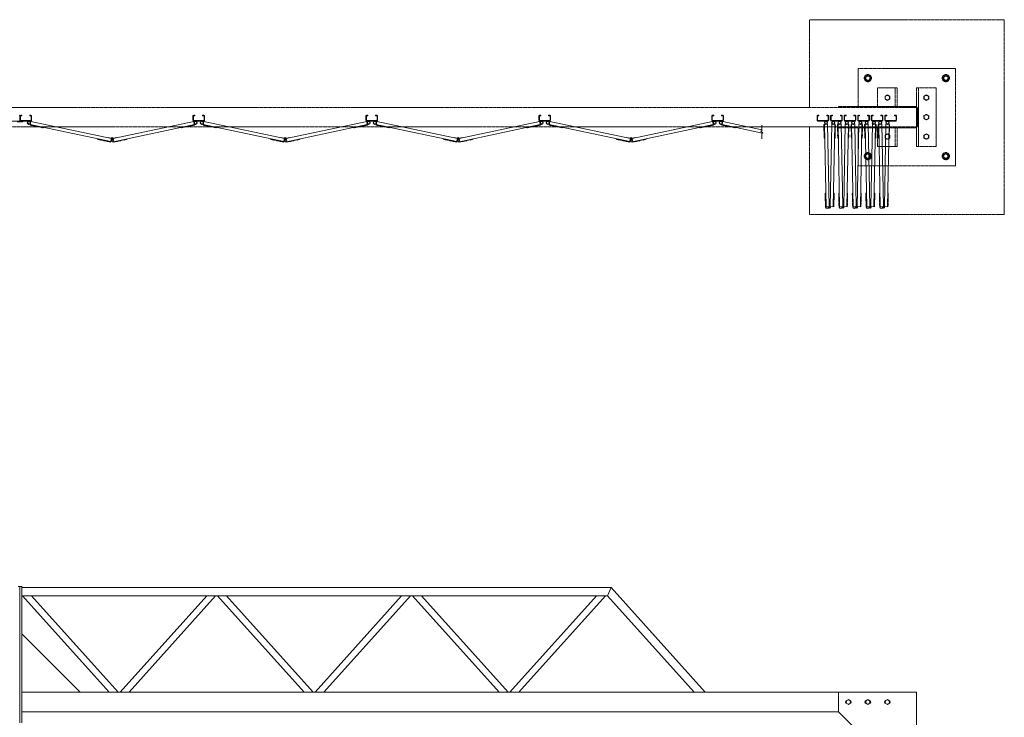
# Model space of a CAD drawing. Units: millimetres. Extents: x 4177 to 33146, y 470 to 10711.
# Drawn here: x 10199 to 15250, y 7131 to 10711 of the extents above; entities that cross this region are included whole.
import ezdxf

# ---------------------------------------------------------------- set-up
doc = ezdxf.new("R2010")
doc.units = ezdxf.units.MM
doc.linetypes.add('PHANTOM', pattern=[63.5, 31.75, -6.35, 6.35, -6.35, 6.35, -6.35])
for name, color, linetype, lineweight in [('2点鎖線', 6, 'PHANTOM', 9), ('実線', 3, 'Continuous', 18), ('細線', 4, 'Continuous', 9)]:
    doc.layers.add(name, color=color, linetype=linetype, lineweight=lineweight)

msp = doc.modelspace()

# ---------------------------------------------------------------- linework, layer by layer
at = {"layer": '2点鎖線', "ltscale": 0.05}
for p, q in [((14500, 10461.1), (14500, 10266.1)), ((15000, 10461.1), (14500, 10461.1)), ((15000, 9961.1), (15000, 10461.1)), ((14550, 10429.6), (14534, 10420.4)), ((14534, 10420.4), (14534, 10401.9)), ((14550, 10429.6), (14566, 10420.4)), ((14566, 10420.4), (14566, 10401.9)), ((14950, 10429.6), (14934, 10420.4)), ((14934, 10420.4), (14934, 10401.9)), ((14950, 10429.6), (14966, 10420.4)), ((14966, 10420.4), (14966, 10401.9)), ((14534, 10401.9), (14550, 10392.7)), ((14566, 10401.9), (14550, 10392.7)), ((14600, 10266.1), (14600, 10361.1)), ((14600, 10361.1), (14700, 10361.1)), ((14690, 10266.1), (14690, 10361.1)), ((14700, 10266.1), (14700, 10361.1)), ((14800, 10361.1), (14900, 10361.1)), ((14800, 10361.1), (14800, 10061.1)), ((14810, 10361.1), (14810, 10061.1)), ((14900, 10361.1), (14900, 10061.1)), ((14934, 10401.9), (14950, 10392.7)), ((14966, 10401.9), (14950, 10392.7)), ((14650, 10325), (14638, 10318.1)), ((14638, 10318.1), (14638, 10304.2)), ((14650, 10325), (14662, 10318.1)), ((14662, 10318.1), (14662, 10304.2)), ((14850, 10325), (14838, 10318.1)), ((14838, 10318.1), (14838, 10304.2)), ((14850, 10325), (14862, 10318.1)), ((14862, 10318.1), (14862, 10304.2)), ((14800, 10261.1), (5600, 10261.1)), ((14400, 10266.1), (14800, 10266.1)), ((14400, 10261.1), (14400, 10266.1)), ((14638, 10304.2), (14650, 10297.3)), ((14662, 10304.2), (14650, 10297.3)), ((14805, 10254.1), (14805, 10168.1)), ((14838, 10304.2), (14850, 10297.3)), ((14862, 10304.2), (14850, 10297.3)), ((14850, 10225), (14838, 10218.1)), ((14838, 10218.1), (14838, 10204.2)), ((14838, 10204.2), (14850, 10197.3)), ((14850, 10225), (14862, 10218.1)), ((14862, 10204.2), (14850, 10197.3)), ((14862, 10218.1), (14862, 10204.2)), ((5600, 10161.1), (14800, 10161.1)), ((14400, 10161.1), (14400, 10156.1)), ((14400, 10156.1), (14800, 10156.1)), ((14500, 10156.1), (14500, 9961.1)), ((14600, 10061.1), (14600, 10156.1)), ((14690, 10061.1), (14690, 10156.1)), ((14700, 10061.1), (14700, 10156.1)), ((14650, 10125), (14638, 10118.1)), ((14638, 10118.1), (14638, 10104.2)), ((14638, 10104.2), (14650, 10097.3)), ((14650, 10125), (14662, 10118.1)), ((14662, 10104.2), (14650, 10097.3)), ((14662, 10118.1), (14662, 10104.2)), ((14850, 10125), (14838, 10118.1)), ((14838, 10118.1), (14838, 10104.2)), ((14838, 10104.2), (14850, 10097.3)), ((14850, 10125), (14862, 10118.1)), ((14862, 10104.2), (14850, 10097.3)), ((14862, 10118.1), (14862, 10104.2)), ((14700, 10061.1), (14600, 10061.1)), ((14900, 10061.1), (14800, 10061.1)), ((14550, 10029.6), (14534, 10020.4)), ((14534, 10020.4), (14534, 10001.9)), ((14534, 10001.9), (14550, 9992.7)), ((14550, 10029.6), (14566, 10020.4)), ((14566, 10001.9), (14550, 9992.7)), ((14566, 10020.4), (14566, 10001.9)), ((14950, 10029.6), (14934, 10020.4)), ((14934, 10020.4), (14934, 10001.9)), ((14934, 10001.9), (14950, 9992.7)), ((14950, 10029.6), (14966, 10020.4)), ((14966, 10001.9), (14950, 9992.7)), ((14966, 10020.4), (14966, 10001.9)), ((14500, 9961.1), (15000, 9961.1))]:
    msp.add_line(p, q, dxfattribs=at)
msp.add_lwpolyline([(14250, 10161.1), (14250, 9711.1), (15250, 9711.1), (15250, 10711.1), (14250, 10711.1), (14250, 10261.1)], dxfattribs=at)
for centre, radius in [((14550, 10411.1), 18.5), ((14550, 10411.1), 16), ((14550, 10411.1), 11), ((14950, 10411.1), 18.5), ((14950, 10411.1), 16), ((14950, 10411.1), 11), ((14650, 10311.1), 12), ((14850, 10311.1), 12), ((14850, 10211.1), 12), ((14650, 10111.1), 12), ((14850, 10111.1), 12), ((14550, 10011.1), 18.5), ((14550, 10011.1), 16), ((14550, 10011.1), 11), ((14950, 10011.1), 18.5), ((14950, 10011.1), 16), ((14950, 10011.1), 11)]:
    msp.add_circle(centre, radius, dxfattribs=at)
for centre, start, end in [((14793, 10254.1), 0, 54.3147), ((14793, 10168.1), 305.6853, 0)]:
    msp.add_arc(centre, 12, start, end, dxfattribs=at)
at = {"layer": '実線', "ltscale": 0.05}
for p, q in [((10191, 7803), (10200, 7803)), ((10200, 7103), (10200, 7803)), ((10209, 7803), (10200, 7803)), ((10209, 7103), (10209, 7803)), ((13233.1, 7798), (10209, 7798)), ((13214, 7755.3), (13233.1, 7798)), ((13715.7, 7260), (13233.1, 7798)), ((13214, 7755.3), (10209, 7755.3)), ((10658.3, 7260), (10214, 7755.3)), ((10704, 7260), (10259.7, 7755.3)), ((10714, 7260), (11158.3, 7755.3)), ((10759.7, 7260), (11204, 7755.3)), ((11658.3, 7260), (11214, 7755.3)), ((11704, 7260), (11259.7, 7755.3)), ((11714, 7260), (12158.3, 7755.3)), ((11759.7, 7260), (12204, 7755.3)), ((12658.3, 7260), (12214, 7755.3)), ((12704, 7260), (12259.7, 7755.3)), ((12714, 7260), (13158.3, 7755.3)), ((12759.7, 7260), (13204, 7755.3)), ((13658.3, 7260), (13214, 7755.3)), ((10509, 7260), (10209, 7560)), ((14800, 7260), (10209, 7260)), ((14400, 7260), (14400, 7160)), ((14800, 7260), (14800, 2810)), ((14439.5, 7216.1), (14450, 7222.1)), ((14439.5, 7216.1), (14439.5, 7203.9)), ((14450, 7197.9), (14439.5, 7203.9)), ((14460.5, 7216.1), (14450, 7222.1)), ((14450, 7197.9), (14460.5, 7203.9)), ((14460.5, 7216.1), (14460.5, 7203.9)), ((14539.5, 7216.1), (14550, 7222.1)), ((14539.5, 7216.1), (14539.5, 7203.9)), ((14550, 7197.9), (14539.5, 7203.9)), ((14560.5, 7216.1), (14550, 7222.1)), ((14550, 7197.9), (14560.5, 7203.9)), ((14560.5, 7216.1), (14560.5, 7203.9)), ((14639.5, 7216.1), (14650, 7222.1)), ((14639.5, 7216.1), (14639.5, 7203.9)), ((14650, 7197.9), (14639.5, 7203.9)), ((14660.5, 7216.1), (14650, 7222.1)), ((14650, 7197.9), (14660.5, 7203.9)), ((14660.5, 7216.1), (14660.5, 7203.9)), ((14400, 7160), (10209, 7160)), ((14400, 7160), (14700, 6860))]:
    msp.add_line(p, q, dxfattribs=at)
for centre in [(14450, 7210), (14550, 7210), (14650, 7210)]:
    msp.add_circle(centre, 10.5, dxfattribs=at)
for centre, start, end in [((14442.5, 7210), 94.1581, 265.8419), ((14457.5, 7210), 274.1581, 85.8419), ((14542.5, 7210), 94.1581, 265.8419), ((14557.5, 7210), 274.1581, 85.8419), ((14642.5, 7210), 94.1581, 265.8419), ((14657.5, 7210), 274.1581, 85.8419)]:
    msp.add_arc(centre, 7.5, start, end, dxfattribs=at)
at = {"layer": '細線', "ltscale": 0.05}
for p, q in [((10200, 10217.1), (10200, 10195.1)), ((10202.5, 10217.1), (10202.5, 10195.1)), ((10204, 10221.1), (10210, 10221.1)), ((10204, 10218.6), (10210, 10218.6)), ((10210, 10221.1), (10210, 10218.6)), ((10250, 10221.1), (10250, 10218.6)), ((10256, 10221.1), (10250, 10221.1)), ((10256, 10218.6), (10250, 10218.6)), ((10257.5, 10195.1), (10257.5, 10217.1)), ((10260, 10217.1), (10260, 10195.1)), ((11087.4, 10217.1), (11087.4, 10195.1)), ((11089.9, 10217.1), (11089.9, 10195.1)), ((11091.4, 10221.1), (11097.4, 10221.1)), ((11091.4, 10218.6), (11097.4, 10218.6)), ((11097.4, 10221.1), (11097.4, 10218.6)), ((11137.4, 10221.1), (11137.4, 10218.6)), ((11143.4, 10221.1), (11137.4, 10221.1)), ((11143.4, 10218.6), (11137.4, 10218.6)), ((11144.9, 10195.1), (11144.9, 10217.1)), ((11147.4, 10217.1), (11147.4, 10195.1)), ((11974.8, 10217.1), (11974.8, 10195.1)), ((11977.3, 10217.1), (11977.3, 10195.1)), ((11978.8, 10221.1), (11984.8, 10221.1)), ((11978.8, 10218.6), (11984.8, 10218.6)), ((11984.8, 10221.1), (11984.8, 10218.6)), ((12024.8, 10221.1), (12024.8, 10218.6)), ((12030.8, 10221.1), (12024.8, 10221.1)), ((12030.8, 10218.6), (12024.8, 10218.6)), ((12032.3, 10195.1), (12032.3, 10217.1)), ((12034.8, 10217.1), (12034.8, 10195.1)), ((12862.2, 10217.1), (12862.2, 10195.1)), ((12864.7, 10217.1), (12864.7, 10195.1)), ((12866.2, 10221.1), (12872.2, 10221.1)), ((12866.2, 10218.6), (12872.2, 10218.6)), ((12872.2, 10221.1), (12872.2, 10218.6)), ((12912.2, 10221.1), (12912.2, 10218.6)), ((12918.2, 10221.1), (12912.2, 10221.1)), ((12918.2, 10218.6), (12912.2, 10218.6)), ((12919.7, 10195.1), (12919.7, 10217.1)), ((12922.2, 10217.1), (12922.2, 10195.1)), ((13749.6, 10217.1), (13749.6, 10195.1)), ((13752.1, 10217.1), (13752.1, 10195.1)), ((13753.6, 10221.1), (13759.6, 10221.1)), ((13753.6, 10218.6), (13759.6, 10218.6)), ((13759.6, 10221.1), (13759.6, 10218.6)), ((13799.6, 10221.1), (13799.6, 10218.6)), ((13805.6, 10221.1), (13799.6, 10221.1)), ((13805.6, 10218.6), (13799.6, 10218.6)), ((13807.1, 10195.1), (13807.1, 10217.1)), ((13809.6, 10217.1), (13809.6, 10195.1)), ((14289.2, 10217.1), (14289.2, 10195.1)), ((14291.7, 10217.1), (14291.7, 10195.1)), ((14293.2, 10221.1), (14299.2, 10221.1)), ((14293.2, 10218.6), (14299.2, 10218.6)), ((14299.2, 10221.1), (14299.2, 10218.6)), ((14339.2, 10221.1), (14339.2, 10218.6)), ((14345.2, 10221.1), (14339.2, 10221.1)), ((14345.2, 10218.6), (14339.2, 10218.6)), ((14346.7, 10195.1), (14346.7, 10217.1)), ((14349.2, 10217.1), (14349.2, 10195.1)), ((14358.8, 10217.1), (14358.8, 10195.1)), ((14361.3, 10217.1), (14361.3, 10195.1)), ((14362.8, 10221.1), (14368.8, 10221.1)), ((14362.8, 10218.6), (14368.8, 10218.6)), ((14368.8, 10221.1), (14368.8, 10218.6)), ((14408.8, 10221.1), (14408.8, 10218.6)), ((14414.8, 10221.1), (14408.8, 10221.1)), ((14414.8, 10218.6), (14408.8, 10218.6)), ((14416.3, 10195.1), (14416.3, 10217.1)), ((14418.8, 10217.1), (14418.8, 10195.1)), ((14428.3, 10217.1), (14428.3, 10195.1)), ((14430.8, 10217.1), (14430.8, 10195.1)), ((14432.3, 10221.1), (14438.3, 10221.1)), ((14432.3, 10218.6), (14438.3, 10218.6)), ((14438.3, 10221.1), (14438.3, 10218.6)), ((14478.3, 10221.1), (14478.3, 10218.6)), ((14484.3, 10221.1), (14478.3, 10221.1)), ((14484.3, 10218.6), (14478.3, 10218.6)), ((14485.8, 10195.1), (14485.8, 10217.1)), ((14488.3, 10217.1), (14488.3, 10195.1)), ((14497.9, 10217.1), (14497.9, 10195.1)), ((14500.4, 10217.1), (14500.4, 10195.1)), ((14501.9, 10221.1), (14507.9, 10221.1)), ((14501.9, 10218.6), (14507.9, 10218.6)), ((14507.9, 10221.1), (14507.9, 10218.6)), ((14547.9, 10221.1), (14547.9, 10218.6)), ((14553.9, 10221.1), (14547.9, 10221.1)), ((14553.9, 10218.6), (14547.9, 10218.6)), ((14555.4, 10195.1), (14555.4, 10217.1)), ((14557.9, 10217.1), (14557.9, 10195.1)), ((14567.4, 10217.1), (14567.4, 10195.1)), ((14569.9, 10217.1), (14569.9, 10195.1)), ((14571.4, 10221.1), (14577.4, 10221.1)), ((14571.4, 10218.6), (14577.4, 10218.6)), ((14577.4, 10221.1), (14577.4, 10218.6)), ((14617.4, 10221.1), (14617.4, 10218.6)), ((14623.4, 10221.1), (14617.4, 10221.1)), ((14623.4, 10218.6), (14617.4, 10218.6)), ((14624.9, 10195.1), (14624.9, 10217.1)), ((14627.4, 10217.1), (14627.4, 10195.1)), ((14637, 10217.1), (14637, 10195.1)), ((14639.5, 10217.1), (14639.5, 10195.1)), ((14641, 10221.1), (14647, 10221.1)), ((14641, 10218.6), (14647, 10218.6)), ((14647, 10221.1), (14647, 10218.6)), ((14687, 10221.1), (14687, 10218.6)), ((14693, 10221.1), (14687, 10221.1)), ((14693, 10218.6), (14687, 10218.6)), ((14694.5, 10195.1), (14694.5, 10217.1)), ((14697, 10195.1), (14697, 10217.1)), ((10144, 10191.1), (10256, 10191.1)), ((10185, 10187.1), (10215, 10187.1)), ((10256, 10193.6), (10204, 10193.6)), ((10215, 10187.1), (10215, 10191.1)), ((10256, 10188.7), (10252.1, 10170.6)), ((10320.6, 10156.1), (10252.1, 10170.6)), ((10665.9, 10085.3), (10252.7, 10173.1)), ((10669.3, 10101), (10256, 10188.7)), ((10258.5, 10169.3), (10258.4, 10168.8)), ((10270.1, 10166.3), (10258.4, 10168.8)), ((10270.2, 10166.8), (10270.1, 10166.3)), ((10275.6, 10165.6), (10275.5, 10165.1)), ((10287.2, 10162.6), (10275.5, 10165.1)), ((10287.4, 10163.1), (10287.2, 10162.6)), ((10305, 10159.4), (10304.9, 10158.9)), ((10316.6, 10156.4), (10304.9, 10158.9)), ((10316.7, 10156.9), (10316.6, 10156.4)), ((10321.1, 10158.5), (10320.6, 10156.1)), ((10678.1, 10101), (11091.4, 10188.7)), ((10679.5, 10084.9), (11094.7, 10173.1)), ((11026.3, 10158.5), (11026.8, 10156.1)), ((11026.8, 10156.1), (11095.3, 10170.6)), ((11030.7, 10156.9), (11030.8, 10156.4)), ((11030.8, 10156.4), (11042.5, 10158.9)), ((11042.4, 10159.4), (11042.5, 10158.9)), ((11060, 10163.1), (11060.2, 10162.6)), ((11060.2, 10162.6), (11071.9, 10165.1)), ((11071.8, 10165.6), (11071.9, 10165.1)), ((11077.2, 10166.8), (11077.3, 10166.3)), ((11077.3, 10166.3), (11089, 10168.8)), ((11088.9, 10169.3), (11089, 10168.8)), ((11143.4, 10193.6), (11091.4, 10193.6)), ((11143.4, 10191.1), (11091.4, 10191.1)), ((11091.4, 10188.7), (11095.3, 10170.6)), ((11143.4, 10188.7), (11139.5, 10170.6)), ((11208, 10156.1), (11139.5, 10170.6)), ((11553.3, 10085.3), (11140.1, 10173.1)), ((11556.7, 10101), (11143.4, 10188.7)), ((11145.9, 10169.3), (11145.8, 10168.8)), ((11157.5, 10166.3), (11145.8, 10168.8)), ((11157.6, 10166.8), (11157.5, 10166.3)), ((11163, 10165.6), (11162.9, 10165.1)), ((11174.6, 10162.6), (11162.9, 10165.1)), ((11174.8, 10163.1), (11174.6, 10162.6)), ((11192.4, 10159.4), (11192.3, 10158.9)), ((11204, 10156.4), (11192.3, 10158.9)), ((11204.1, 10156.9), (11204, 10156.4)), ((11208.5, 10158.5), (11208, 10156.1)), ((11565.5, 10101), (11978.8, 10188.7)), ((11566.9, 10084.9), (11982.1, 10173.1)), ((11913.7, 10158.5), (11914.2, 10156.1)), ((11914.2, 10156.1), (11982.7, 10170.6)), ((11918.1, 10156.9), (11918.2, 10156.4)), ((11918.2, 10156.4), (11929.9, 10158.9)), ((11929.8, 10159.4), (11929.9, 10158.9)), ((11947.4, 10163.1), (11947.6, 10162.6)), ((11947.6, 10162.6), (11959.3, 10165.1)), ((11959.2, 10165.6), (11959.3, 10165.1)), ((11964.6, 10166.8), (11964.7, 10166.3)), ((11964.7, 10166.3), (11976.4, 10168.8)), ((11976.3, 10169.3), (11976.4, 10168.8)), ((12030.8, 10193.6), (11978.8, 10193.6)), ((12030.8, 10191.1), (11978.8, 10191.1)), ((11978.8, 10188.7), (11982.7, 10170.6)), ((12030.8, 10188.7), (12026.9, 10170.6)), ((12095.4, 10156.1), (12026.9, 10170.6)), ((12440.7, 10085.3), (12027.5, 10173.1)), ((12444.1, 10101), (12030.8, 10188.7)), ((12033.3, 10169.3), (12033.2, 10168.8)), ((12044.9, 10166.3), (12033.2, 10168.8)), ((12045, 10166.8), (12044.9, 10166.3)), ((12050.4, 10165.6), (12050.3, 10165.1)), ((12062, 10162.6), (12050.3, 10165.1)), ((12062.2, 10163.1), (12062, 10162.6)), ((12079.8, 10159.4), (12079.7, 10158.9)), ((12091.4, 10156.4), (12079.7, 10158.9)), ((12091.5, 10156.9), (12091.4, 10156.4)), ((12095.9, 10158.5), (12095.4, 10156.1)), ((12452.9, 10101), (12866.2, 10188.7)), ((12454.3, 10084.9), (12869.5, 10173.1)), ((12801.1, 10158.5), (12801.6, 10156.1)), ((12801.6, 10156.1), (12870.1, 10170.6)), ((12805.5, 10156.9), (12805.6, 10156.4)), ((12805.6, 10156.4), (12817.3, 10158.9)), ((12817.2, 10159.4), (12817.3, 10158.9)), ((12834.8, 10163.1), (12835, 10162.6)), ((12835, 10162.6), (12846.7, 10165.1)), ((12846.6, 10165.6), (12846.7, 10165.1)), ((12852, 10166.8), (12852.1, 10166.3)), ((12852.1, 10166.3), (12863.8, 10168.8)), ((12863.7, 10169.3), (12863.8, 10168.8)), ((12918.2, 10193.6), (12866.2, 10193.6)), ((12918.2, 10191.1), (12866.2, 10191.1)), ((12866.2, 10188.7), (12870.1, 10170.6)), ((12918.2, 10188.7), (12914.3, 10170.6)), ((12982.8, 10156.1), (12914.3, 10170.6)), ((13328.1, 10085.3), (12914.9, 10173.1)), ((13331.5, 10101), (12918.2, 10188.7)), ((12920.7, 10169.3), (12920.6, 10168.8)), ((12932.3, 10166.3), (12920.6, 10168.8)), ((12932.4, 10166.8), (12932.3, 10166.3)), ((12937.8, 10165.6), (12937.7, 10165.1)), ((12949.4, 10162.6), (12937.7, 10165.1)), ((12949.6, 10163.1), (12949.4, 10162.6)), ((12967.2, 10159.4), (12967.1, 10158.9)), ((12978.8, 10156.4), (12967.1, 10158.9)), ((12978.9, 10156.9), (12978.8, 10156.4)), ((12983.3, 10158.5), (12982.8, 10156.1)), ((13340.3, 10101), (13753.6, 10188.7)), ((13341.7, 10084.9), (13756.9, 10173.1)), ((13688.5, 10158.5), (13689, 10156.1)), ((13689, 10156.1), (13757.5, 10170.6)), ((13692.9, 10156.9), (13693, 10156.4)), ((13693, 10156.4), (13704.7, 10158.9)), ((13704.6, 10159.4), (13704.7, 10158.9)), ((13722.2, 10163.1), (13722.4, 10162.6)), ((13722.4, 10162.6), (13734.1, 10165.1)), ((13734, 10165.6), (13734.1, 10165.1)), ((13739.4, 10166.8), (13739.5, 10166.3)), ((13739.5, 10166.3), (13751.2, 10168.8)), ((13751.1, 10169.3), (13751.2, 10168.8)), ((13805.6, 10193.6), (13753.6, 10193.6)), ((13805.6, 10191.1), (13753.6, 10191.1)), ((13753.6, 10188.7), (13757.5, 10170.6)), ((13805.6, 10188.7), (13801.7, 10170.6)), ((13870.2, 10156.1), (13801.7, 10170.6)), ((14008.9, 10129.2), (13802.3, 10173.1)), ((14006.4, 10146.1), (13805.6, 10188.7)), ((13808.1, 10169.3), (13808, 10168.8)), ((13819.7, 10166.3), (13808, 10168.8)), ((13819.8, 10166.8), (13819.7, 10166.3)), ((13825.2, 10165.6), (13825.1, 10165.1)), ((13836.8, 10162.6), (13825.1, 10165.1)), ((13837, 10163.1), (13836.8, 10162.6)), ((13854.6, 10159.4), (13854.5, 10158.9)), ((13866.2, 10156.4), (13854.5, 10158.9)), ((13866.3, 10156.9), (13866.2, 10156.4)), ((13870.7, 10158.5), (13870.2, 10156.1)), ((14006.4, 10169.8), (14006.4, 10142.3)), ((14345.2, 10193.6), (14293.2, 10193.6)), ((14345.2, 10191.1), (14293.2, 10191.1)), ((14324.7, 10155.4), (14324.5, 10167.4)), ((14325, 10167.4), (14324.5, 10167.4)), ((14325.2, 10155.4), (14324.7, 10155.4)), ((14343.4, 10174.3), (14324.9, 10173.9)), ((14326.2, 10104), (14324.9, 10173.9)), ((14335.5, 9749.6), (14327.4, 10174)), ((14351.4, 9751.9), (14343.4, 10174.3)), ((14356.6, 9751.9), (14364.6, 10174.3)), ((14414.8, 10193.6), (14362.8, 10193.6)), ((14414.8, 10191.1), (14362.8, 10191.1)), ((14364.6, 10174.3), (14383.1, 10173.9)), ((14372.6, 9751.6), (14380.6, 10174)), ((14381.8, 10104), (14383.1, 10173.9)), ((14382.8, 10155.4), (14383.3, 10155.4)), ((14383, 10167.4), (14383.5, 10167.4)), ((14383.3, 10155.4), (14383.5, 10167.4)), ((14394.3, 10155.4), (14394.1, 10167.4)), ((14394.6, 10167.4), (14394.1, 10167.4)), ((14394.8, 10155.4), (14394.3, 10155.4)), ((14412.9, 10174.3), (14394.4, 10173.9)), ((14395.8, 10104), (14394.4, 10173.9)), ((14405, 9749.6), (14396.9, 10174)), ((14421, 9751.9), (14412.9, 10174.3)), ((14426.1, 9751.9), (14434.2, 10174.3)), ((14484.3, 10193.6), (14432.3, 10193.6)), ((14484.3, 10191.1), (14432.3, 10191.1)), ((14434.2, 10174.3), (14452.7, 10173.9)), ((14442.1, 9751.6), (14450.2, 10174)), ((14451.3, 10104), (14452.7, 10173.9)), ((14452.3, 10155.4), (14452.8, 10155.4)), ((14452.5, 10167.4), (14453, 10167.4)), ((14452.8, 10155.4), (14453, 10167.4)), ((14463.8, 10155.4), (14463.6, 10167.4)), ((14464.1, 10167.4), (14463.6, 10167.4)), ((14464.3, 10155.4), (14463.8, 10155.4)), ((14482.5, 10174.3), (14464, 10173.9)), ((14465.3, 10104), (14464, 10173.9)), ((14474.6, 9749.6), (14466.5, 10174)), ((14490.5, 9751.9), (14482.5, 10174.3)), ((14495.7, 9751.9), (14503.7, 10174.3)), ((14553.9, 10193.6), (14501.9, 10193.6)), ((14553.9, 10191.1), (14501.9, 10191.1)), ((14503.7, 10174.3), (14522.2, 10173.9)), ((14511.7, 9751.6), (14519.7, 10174)), ((14520.9, 10104), (14522.2, 10173.9)), ((14521.9, 10155.4), (14522.4, 10155.4)), ((14522.1, 10167.4), (14522.6, 10167.4)), ((14522.4, 10155.4), (14522.6, 10167.4)), ((14533.4, 10155.4), (14533.2, 10167.4)), ((14533.7, 10167.4), (14533.2, 10167.4)), ((14533.9, 10155.4), (14533.4, 10155.4)), ((14552, 10174.3), (14533.5, 10173.9)), ((14534.9, 10104), (14533.5, 10173.9)), ((14544.1, 9749.6), (14536, 10174)), ((14560.1, 9751.9), (14552, 10174.3)), ((14565.2, 9751.9), (14573.3, 10174.3)), ((14623.4, 10193.6), (14571.4, 10193.6)), ((14623.4, 10191.1), (14571.4, 10191.1)), ((14573.3, 10174.3), (14591.8, 10173.9)), ((14581.2, 9751.6), (14589.3, 10174)), ((14590.4, 10104), (14591.8, 10173.9)), ((14591.4, 10155.4), (14591.9, 10155.4)), ((14591.7, 10167.4), (14592.2, 10167.4)), ((14591.9, 10155.4), (14592.2, 10167.4)), ((14603, 10155.4), (14602.7, 10167.4)), ((14603.2, 10167.4), (14602.7, 10167.4)), ((14603.5, 10155.4), (14603, 10155.4)), ((14621.6, 10174.3), (14603.1, 10173.9)), ((14604.4, 10104), (14603.1, 10173.9)), ((14613.7, 9749.6), (14605.6, 10174)), ((14629.6, 9751.9), (14621.6, 10174.3)), ((14634.8, 9751.9), (14642.8, 10174.3)), ((14693, 10193.6), (14641, 10193.6)), ((14693, 10191.1), (14641, 10191.1)), ((14642.8, 10174.3), (14661.3, 10173.9)), ((14650.8, 9751.6), (14658.8, 10174)), ((14660, 10104), (14661.3, 10173.9)), ((14661, 10155.4), (14661.5, 10155.4)), ((14661.2, 10167.4), (14661.7, 10167.4)), ((14661.5, 10155.4), (14661.7, 10167.4)), ((10649.7, 10105.1), (10650, 10106.6)), ((10650, 10106.6), (10669.8, 10102.4)), ((10697.4, 10106.6), (10677.6, 10102.4)), ((10697.7, 10105.1), (10697.4, 10106.6)), ((11537.1, 10105.1), (11537.4, 10106.6)), ((11537.4, 10106.6), (11557.2, 10102.4)), ((11584.8, 10106.6), (11565, 10102.4)), ((11585.1, 10105.1), (11584.8, 10106.6)), ((12424.5, 10105.1), (12424.8, 10106.6)), ((12424.8, 10106.6), (12444.6, 10102.4)), ((12472.2, 10106.6), (12452.4, 10102.4)), ((12472.5, 10105.1), (12472.2, 10106.6)), ((13311.9, 10105.1), (13312.2, 10106.6)), ((13312.2, 10106.6), (13332, 10102.4)), ((13359.6, 10106.6), (13339.8, 10102.4)), ((13359.9, 10105.1), (13359.6, 10106.6)), ((14001.4, 10138.6), (14006.4, 10142.3)), ((14011.4, 10131.1), (14001.4, 10138.6)), ((14011.4, 10131.1), (14006.4, 10127.3)), ((14006.4, 10127.3), (14006.4, 10099.8)), ((14325.1, 10137.9), (14324.8, 10149.9)), ((14325.3, 10149.9), (14324.8, 10149.9)), ((14325.6, 10138), (14325.1, 10137.9)), ((14325.9, 10120), (14325.4, 10119.9)), ((14325.6, 10107.9), (14325.4, 10119.9)), ((14326.1, 10108), (14325.6, 10107.9)), ((14328.7, 10104), (14326.2, 10104)), ((14379.3, 10104), (14381.8, 10104)), ((14381.8, 10108), (14382.3, 10107.9)), ((14382.1, 10120), (14382.6, 10119.9)), ((14382.3, 10107.9), (14382.6, 10119.9)), ((14382.4, 10138), (14382.9, 10137.9)), ((14382.6, 10149.9), (14383.1, 10149.9)), ((14382.9, 10137.9), (14383.1, 10149.9)), ((14394.6, 10137.9), (14394.4, 10149.9)), ((14394.9, 10149.9), (14394.4, 10149.9)), ((14395.1, 10138), (14394.6, 10137.9)), ((14395.5, 10120), (14395, 10119.9)), ((14395.2, 10107.9), (14395, 10119.9)), ((14395.7, 10108), (14395.2, 10107.9)), ((14398.3, 10104), (14395.8, 10104)), ((14448.8, 10104), (14451.3, 10104)), ((14451.4, 10108), (14451.9, 10107.9)), ((14451.6, 10120), (14452.1, 10119.9)), ((14451.9, 10107.9), (14452.1, 10119.9)), ((14452, 10138), (14452.5, 10137.9)), ((14452.2, 10149.9), (14452.7, 10149.9)), ((14452.5, 10137.9), (14452.7, 10149.9)), ((14464.2, 10137.9), (14463.9, 10149.9)), ((14464.4, 10149.9), (14463.9, 10149.9)), ((14464.7, 10138), (14464.2, 10137.9)), ((14465, 10120), (14464.5, 10119.9)), ((14464.7, 10107.9), (14464.5, 10119.9)), ((14465.2, 10108), (14464.7, 10107.9)), ((14467.8, 10104), (14465.3, 10104)), ((14518.4, 10104), (14520.9, 10104)), ((14521, 10108), (14521.5, 10107.9)), ((14521.2, 10120), (14521.7, 10119.9)), ((14521.5, 10138), (14522, 10137.9)), ((14521.5, 10107.9), (14521.7, 10119.9)), ((14521.8, 10149.9), (14522.3, 10149.9)), ((14522, 10137.9), (14522.3, 10149.9)), ((14533.7, 10137.9), (14533.5, 10149.9)), ((14534, 10149.9), (14533.5, 10149.9)), ((14534.2, 10138), (14533.7, 10137.9)), ((14534.6, 10120), (14534.1, 10119.9)), ((14534.3, 10107.9), (14534.1, 10119.9)), ((14534.8, 10108), (14534.3, 10107.9)), ((14537.4, 10104), (14534.9, 10104)), ((14587.9, 10104), (14590.4, 10104)), ((14590.5, 10108), (14591, 10107.9)), ((14590.8, 10120), (14591.3, 10119.9)), ((14591, 10107.9), (14591.3, 10119.9)), ((14591.1, 10138), (14591.6, 10137.9)), ((14591.3, 10149.9), (14591.8, 10149.9)), ((14591.6, 10137.9), (14591.8, 10149.9)), ((14603.3, 10137.9), (14603.1, 10149.9)), ((14603.6, 10149.9), (14603.1, 10149.9)), ((14603.8, 10138), (14603.3, 10137.9)), ((14604.1, 10120), (14603.6, 10119.9)), ((14603.9, 10107.9), (14603.6, 10119.9)), ((14604.4, 10108), (14603.9, 10107.9)), ((14606.9, 10104), (14604.4, 10104)), ((14657.5, 10104), (14660, 10104)), ((14660.1, 10108), (14660.6, 10107.9)), ((14660.3, 10120), (14660.8, 10119.9)), ((14660.6, 10107.9), (14660.8, 10119.9)), ((14660.7, 10138), (14661.2, 10137.9)), ((14660.9, 10149.9), (14661.4, 10149.9)), ((14661.2, 10137.9), (14661.4, 10149.9)), ((10597.5, 10099.9), (10597, 10097.4)), ((10665.4, 10082.9), (10597, 10097.4)), ((10600.9, 10096.6), (10600.8, 10096.1)), ((10612.5, 10093.6), (10600.8, 10096.1)), ((10612.6, 10094.1), (10612.5, 10093.6)), ((10630.2, 10090.4), (10630.1, 10089.9)), ((10641.8, 10087.4), (10630.1, 10089.9)), ((10641.9, 10087.9), (10641.8, 10087.4)), ((10647.3, 10086.7), (10647.2, 10086.2)), ((10659, 10083.7), (10647.2, 10086.2)), ((10659.1, 10084.2), (10659, 10083.7)), ((10665.4, 10082.9), (10669.3, 10101)), ((10669.3, 10101), (10672.1, 10099.5)), ((10669.8, 10102.4), (10670.2, 10102.2)), ((10678.1, 10101), (10675.3, 10099.5)), ((10677.2, 10095.7), (10676.7, 10098.1)), ((10677.6, 10102.4), (10677.2, 10102.2)), ((10681.5, 10085.3), (10678.1, 10101)), ((10680, 10082.5), (10750.4, 10097.4)), ((10688.3, 10084.2), (10688.4, 10083.7)), ((10688.4, 10083.7), (10700.2, 10086.2)), ((10700.1, 10086.7), (10700.2, 10086.2)), ((10705.5, 10087.9), (10705.6, 10087.4)), ((10705.6, 10087.4), (10717.3, 10089.9)), ((10717.2, 10090.4), (10717.3, 10089.9)), ((10734.8, 10094.1), (10734.9, 10093.6)), ((10734.9, 10093.6), (10746.6, 10096.1)), ((10746.5, 10096.6), (10746.6, 10096.1)), ((10749.9, 10099.9), (10750.4, 10097.4)), ((11484.9, 10099.9), (11484.4, 10097.4)), ((11552.8, 10082.9), (11484.4, 10097.4)), ((11488.3, 10096.6), (11488.2, 10096.1)), ((11499.9, 10093.6), (11488.2, 10096.1)), ((11500, 10094.1), (11499.9, 10093.6)), ((11517.6, 10090.4), (11517.5, 10089.9)), ((11529.2, 10087.4), (11517.5, 10089.9)), ((11529.3, 10087.9), (11529.2, 10087.4)), ((11534.7, 10086.7), (11534.6, 10086.2)), ((11546.4, 10083.7), (11534.6, 10086.2)), ((11546.5, 10084.2), (11546.4, 10083.7)), ((11552.8, 10082.9), (11556.7, 10101)), ((11556.7, 10101), (11559.5, 10099.5)), ((11557.2, 10102.4), (11557.6, 10102.2)), ((11565.5, 10101), (11562.7, 10099.5)), ((11564.6, 10095.7), (11564.1, 10098.1)), ((11565, 10102.4), (11564.6, 10102.2)), ((11568.9, 10085.3), (11565.5, 10101)), ((11567.4, 10082.5), (11637.8, 10097.4)), ((11575.7, 10084.2), (11575.8, 10083.7)), ((11575.8, 10083.7), (11587.6, 10086.2)), ((11587.5, 10086.7), (11587.6, 10086.2)), ((11592.9, 10087.9), (11593, 10087.4)), ((11593, 10087.4), (11604.7, 10089.9)), ((11604.6, 10090.4), (11604.7, 10089.9)), ((11622.2, 10094.1), (11622.3, 10093.6)), ((11622.3, 10093.6), (11634, 10096.1)), ((11633.9, 10096.6), (11634, 10096.1)), ((11637.3, 10099.9), (11637.8, 10097.4)), ((12372.3, 10099.9), (12371.8, 10097.4)), ((12440.2, 10082.9), (12371.8, 10097.4)), ((12375.7, 10096.6), (12375.6, 10096.1)), ((12387.3, 10093.6), (12375.6, 10096.1)), ((12387.4, 10094.1), (12387.3, 10093.6)), ((12405, 10090.4), (12404.9, 10089.9)), ((12416.6, 10087.4), (12404.9, 10089.9)), ((12416.7, 10087.9), (12416.6, 10087.4)), ((12422.1, 10086.7), (12422, 10086.2)), ((12433.8, 10083.7), (12422, 10086.2)), ((12433.9, 10084.2), (12433.8, 10083.7)), ((12440.2, 10082.9), (12444.1, 10101)), ((12444.1, 10101), (12446.9, 10099.5)), ((12444.6, 10102.4), (12445, 10102.2)), ((12452.9, 10101), (12450.1, 10099.5)), ((12452, 10095.7), (12451.5, 10098.1)), ((12452.4, 10102.4), (12452, 10102.2)), ((12456.3, 10085.3), (12452.9, 10101)), ((12454.8, 10082.5), (12525.2, 10097.4)), ((12463.1, 10084.2), (12463.2, 10083.7)), ((12463.2, 10083.7), (12475, 10086.2)), ((12474.9, 10086.7), (12475, 10086.2)), ((12480.3, 10087.9), (12480.4, 10087.4)), ((12480.4, 10087.4), (12492.1, 10089.9)), ((12492, 10090.4), (12492.1, 10089.9)), ((12509.6, 10094.1), (12509.7, 10093.6)), ((12509.7, 10093.6), (12521.4, 10096.1)), ((12521.3, 10096.6), (12521.4, 10096.1)), ((12524.7, 10099.9), (12525.2, 10097.4)), ((13259.7, 10099.9), (13259.2, 10097.4)), ((13327.6, 10082.9), (13259.2, 10097.4)), ((13263.1, 10096.6), (13263, 10096.1)), ((13274.7, 10093.6), (13263, 10096.1)), ((13274.8, 10094.1), (13274.7, 10093.6)), ((13292.4, 10090.4), (13292.3, 10089.9)), ((13304, 10087.4), (13292.3, 10089.9)), ((13304.1, 10087.9), (13304, 10087.4)), ((13309.5, 10086.7), (13309.4, 10086.2)), ((13321.2, 10083.7), (13309.4, 10086.2)), ((13321.3, 10084.2), (13321.2, 10083.7)), ((13327.6, 10082.9), (13331.5, 10101)), ((13331.5, 10101), (13334.3, 10099.5)), ((13332, 10102.4), (13332.4, 10102.2)), ((13340.3, 10101), (13337.5, 10099.5)), ((13339.4, 10095.7), (13338.9, 10098.1)), ((13339.8, 10102.4), (13339.4, 10102.2)), ((13343.7, 10085.3), (13340.3, 10101)), ((13342.2, 10082.5), (13412.6, 10097.4)), ((13350.5, 10084.2), (13350.6, 10083.7)), ((13350.6, 10083.7), (13362.4, 10086.2)), ((13362.3, 10086.7), (13362.4, 10086.2)), ((13367.7, 10087.9), (13367.8, 10087.4)), ((13367.8, 10087.4), (13379.5, 10089.9)), ((13379.4, 10090.4), (13379.5, 10089.9)), ((13397, 10094.1), (13397.1, 10093.6)), ((13397.1, 10093.6), (13408.8, 10096.1)), ((13408.7, 10096.6), (13408.8, 10096.1)), ((13412.1, 10099.9), (13412.6, 10097.4)), ((14331.4, 9805.5), (14331.2, 9817.5)), ((14331.7, 9817.5), (14331.2, 9817.5)), ((14331.9, 9805.5), (14331.4, 9805.5)), ((14334.1, 9821.6), (14331.6, 9821.5)), ((14333, 9749.5), (14331.6, 9821.5)), ((14373.9, 9821.6), (14376.4, 9821.5)), ((14375.1, 9751.5), (14376.4, 9821.5)), ((14376.1, 9805.5), (14376.6, 9805.5)), ((14376.3, 9817.5), (14376.8, 9817.5)), ((14376.6, 9805.5), (14376.8, 9817.5)), ((14400.9, 9805.5), (14400.7, 9817.5)), ((14401.2, 9817.5), (14400.7, 9817.5)), ((14401.4, 9805.5), (14400.9, 9805.5)), ((14403.6, 9821.6), (14401.1, 9821.5)), ((14402.5, 9749.5), (14401.1, 9821.5)), ((14443.5, 9821.6), (14446, 9821.5)), ((14444.6, 9751.5), (14446, 9821.5)), ((14445.6, 9805.5), (14446.1, 9805.5)), ((14445.9, 9817.5), (14446.4, 9817.5)), ((14446.1, 9805.5), (14446.4, 9817.5)), ((14470.5, 9805.5), (14470.3, 9817.5)), ((14470.8, 9817.5), (14470.3, 9817.5)), ((14471, 9805.5), (14470.5, 9805.5)), ((14473.2, 9821.6), (14470.7, 9821.5)), ((14472.1, 9749.5), (14470.7, 9821.5)), ((14513, 9821.6), (14515.5, 9821.5)), ((14514.2, 9751.5), (14515.5, 9821.5)), ((14515.2, 9805.5), (14515.7, 9805.5)), ((14515.4, 9817.5), (14515.9, 9817.5)), ((14515.7, 9805.5), (14515.9, 9817.5)), ((14540.1, 9805.5), (14539.8, 9817.5)), ((14540.3, 9817.5), (14539.8, 9817.5)), ((14540.6, 9805.5), (14540.1, 9805.5)), ((14542.8, 9821.6), (14540.3, 9821.5)), ((14541.6, 9749.5), (14540.3, 9821.5)), ((14582.6, 9821.6), (14585.1, 9821.5)), ((14583.7, 9751.5), (14585.1, 9821.5)), ((14584.8, 9805.5), (14585.3, 9805.5)), ((14585, 9817.5), (14585.5, 9817.5)), ((14585.3, 9805.5), (14585.5, 9817.5)), ((14609.6, 9805.5), (14609.4, 9817.5)), ((14609.9, 9817.5), (14609.4, 9817.5)), ((14610.1, 9805.5), (14609.6, 9805.5)), ((14612.3, 9821.6), (14609.8, 9821.5)), ((14611.2, 9749.5), (14609.8, 9821.5)), ((14652.1, 9821.6), (14654.6, 9821.5)), ((14653.3, 9751.5), (14654.6, 9821.5)), ((14654.3, 9805.5), (14654.8, 9805.5)), ((14654.5, 9817.5), (14655, 9817.5)), ((14654.8, 9805.5), (14655, 9817.5)), ((14332, 9775.5), (14331.7, 9787.5)), ((14332.2, 9787.5), (14331.7, 9787.5)), ((14332.5, 9775.5), (14332, 9775.5)), ((14332.3, 9758), (14332.1, 9770)), ((14332.6, 9770), (14332.1, 9770)), ((14332.8, 9758), (14332.3, 9758)), ((14335.4, 9751.6), (14351.4, 9751.9)), ((14346.5, 9749.8), (14349, 9749.8)), ((14351.4, 9751.9), (14350.6, 9748.8)), ((14351, 9771.9), (14352.5, 9771.9)), ((14352.5, 9771.9), (14352.9, 9751.7)), ((14352.9, 9751.7), (14352.8, 9751.2)), ((14355.4, 9771.9), (14355.1, 9751.7)), ((14355.1, 9751.7), (14355.2, 9751.2)), ((14356.9, 9771.9), (14355.4, 9771.9)), ((14375.1, 9751.5), (14356.6, 9751.9)), ((14356.6, 9751.9), (14357.4, 9748.8)), ((14375.2, 9758), (14375.7, 9758)), ((14375.4, 9770), (14375.9, 9770)), ((14375.5, 9775.5), (14376, 9775.5)), ((14375.7, 9787.5), (14376.2, 9787.5)), ((14375.7, 9758), (14375.9, 9770)), ((14376, 9775.5), (14376.2, 9787.5)), ((14401.5, 9775.5), (14401.3, 9787.5)), ((14401.8, 9787.5), (14401.3, 9787.5)), ((14402, 9775.5), (14401.5, 9775.5)), ((14401.9, 9758), (14401.6, 9770)), ((14402.1, 9770), (14401.6, 9770)), ((14402.4, 9758), (14401.9, 9758)), ((14405, 9751.6), (14421, 9751.9)), ((14416, 9749.8), (14418.5, 9749.8)), ((14421, 9751.9), (14420.2, 9748.8)), ((14420.6, 9771.9), (14422.1, 9771.9)), ((14422.1, 9771.9), (14422.5, 9751.7)), ((14422.5, 9751.7), (14422.3, 9751.2)), ((14425, 9771.9), (14424.6, 9751.7)), ((14424.6, 9751.7), (14424.7, 9751.2)), ((14426.5, 9771.9), (14425, 9771.9)), ((14444.6, 9751.5), (14426.1, 9751.9)), ((14426.1, 9751.9), (14426.9, 9748.8)), ((14444.7, 9758), (14445.2, 9758)), ((14445, 9770), (14445.5, 9770)), ((14445.1, 9775.5), (14445.6, 9775.5)), ((14445.2, 9758), (14445.5, 9770)), ((14445.3, 9787.5), (14445.8, 9787.5)), ((14445.6, 9775.5), (14445.8, 9787.5)), ((14471.1, 9775.5), (14470.8, 9787.5)), ((14471.3, 9787.5), (14470.8, 9787.5)), ((14471.6, 9775.5), (14471.1, 9775.5)), ((14471.4, 9758), (14471.2, 9770)), ((14471.7, 9770), (14471.2, 9770)), ((14471.9, 9758), (14471.4, 9758)), ((14474.5, 9751.6), (14490.5, 9751.9)), ((14485.6, 9749.8), (14488.1, 9749.8)), ((14490.5, 9751.9), (14489.7, 9748.8)), ((14490.1, 9771.9), (14491.6, 9771.9)), ((14491.6, 9771.9), (14492, 9751.7)), ((14492, 9751.7), (14491.9, 9751.2)), ((14494.6, 9771.9), (14494.2, 9751.7)), ((14494.2, 9751.7), (14494.3, 9751.2)), ((14496.1, 9771.9), (14494.6, 9771.9)), ((14514.2, 9751.5), (14495.7, 9751.9)), ((14495.7, 9751.9), (14496.5, 9748.8)), ((14514.3, 9758), (14514.8, 9758)), ((14514.5, 9770), (14515, 9770)), ((14514.6, 9775.5), (14515.1, 9775.5)), ((14514.8, 9758), (14515, 9770)), ((14514.9, 9787.5), (14515.4, 9787.5)), ((14515.1, 9775.5), (14515.4, 9787.5)), ((14540.6, 9775.5), (14540.4, 9787.5)), ((14540.9, 9787.5), (14540.4, 9787.5)), ((14541.1, 9775.5), (14540.6, 9775.5)), ((14541, 9758), (14540.7, 9770)), ((14541.2, 9770), (14540.7, 9770)), ((14541.5, 9758), (14541, 9758)), ((14544.1, 9751.6), (14560.1, 9751.9)), ((14555.1, 9749.8), (14557.6, 9749.8)), ((14560.1, 9751.9), (14559.3, 9748.8)), ((14559.7, 9771.9), (14561.2, 9771.9)), ((14561.2, 9771.9), (14561.6, 9751.7)), ((14561.6, 9751.7), (14561.5, 9751.2)), ((14564.1, 9771.9), (14563.7, 9751.7)), ((14563.7, 9751.7), (14563.9, 9751.2)), ((14565.6, 9771.9), (14564.1, 9771.9)), ((14583.7, 9751.5), (14565.2, 9751.9)), ((14565.2, 9751.9), (14566, 9748.8)), ((14583.9, 9758), (14584.4, 9758)), ((14584.1, 9770), (14584.6, 9770)), ((14584.2, 9775.5), (14584.7, 9775.5)), ((14584.4, 9787.5), (14584.9, 9787.5)), ((14584.4, 9758), (14584.6, 9770)), ((14584.7, 9775.5), (14584.9, 9787.5)), ((14610.2, 9775.5), (14610, 9787.5)), ((14610.5, 9787.5), (14610, 9787.5)), ((14610.7, 9775.5), (14610.2, 9775.5)), ((14610.5, 9758), (14610.3, 9770)), ((14610.8, 9770), (14610.3, 9770)), ((14611, 9758), (14610.5, 9758)), ((14613.6, 9751.6), (14629.6, 9751.9)), ((14624.7, 9749.8), (14627.2, 9749.8)), ((14629.6, 9751.9), (14628.8, 9748.8)), ((14629.3, 9771.9), (14630.8, 9771.9)), ((14630.8, 9771.9), (14631.1, 9751.7)), ((14631.1, 9751.7), (14631, 9751.2)), ((14633.7, 9771.9), (14633.3, 9751.7)), ((14633.3, 9751.7), (14633.4, 9751.2)), ((14635.2, 9771.9), (14633.7, 9771.9)), ((14653.3, 9751.5), (14634.8, 9751.9)), ((14634.8, 9751.9), (14635.6, 9748.8)), ((14653.4, 9758), (14653.9, 9758)), ((14653.6, 9770), (14654.1, 9770)), ((14653.8, 9775.5), (14654.3, 9775.5)), ((14653.9, 9758), (14654.1, 9770)), ((14654, 9787.5), (14654.5, 9787.5)), ((14654.3, 9775.5), (14654.5, 9787.5))]:
    msp.add_line(p, q, dxfattribs=at)
for centre, radius in [((10246, 10182.6), 8.5), ((10246, 10182.6), 6.5), ((11101.4, 10182.6), 8.5), ((11101.4, 10182.6), 6.5), ((11133.4, 10182.6), 8.5), ((11133.4, 10182.6), 6.5), ((11988.8, 10182.6), 8.5), ((11988.8, 10182.6), 6.5), ((12020.8, 10182.6), 8.5), ((12020.8, 10182.6), 6.5), ((12876.2, 10182.6), 8.5), ((12876.2, 10182.6), 6.5), ((12908.2, 10182.6), 8.5), ((12908.2, 10182.6), 6.5), ((13763.6, 10182.6), 8.5), ((13763.6, 10182.6), 6.5), ((13795.6, 10182.6), 8.5), ((13795.6, 10182.6), 6.5), ((14335.2, 10182.6), 8.5), ((14335.2, 10182.6), 6.5), ((14372.8, 10182.6), 8.5), ((14372.8, 10182.6), 6.5), ((14404.8, 10182.6), 8.5), ((14404.8, 10182.6), 6.5), ((14442.3, 10182.6), 8.5), ((14442.3, 10182.6), 6.5), ((14474.3, 10182.6), 8.5), ((14474.3, 10182.6), 6.5), ((14511.9, 10182.6), 8.5), ((14511.9, 10182.6), 6.5), ((14543.9, 10182.6), 8.5), ((14543.9, 10182.6), 6.5), ((14581.4, 10182.6), 8.5), ((14581.4, 10182.6), 6.5), ((14613.4, 10182.6), 8.5), ((14613.4, 10182.6), 6.5), ((14651, 10182.6), 8.5), ((14651, 10182.6), 6.5), ((10673.7, 10102.6), 3.5), ((11561.1, 10102.6), 3.5), ((12448.5, 10102.6), 3.5), ((13335.9, 10102.6), 3.5), ((14354, 9747.9), 3.5), ((14423.5, 9747.9), 3.5), ((14493.1, 9747.9), 3.5), ((14562.7, 9747.9), 3.5), ((14632.2, 9747.9), 3.5)]:
    msp.add_circle(centre, radius, dxfattribs=at)
for centre, radius, start, end in [((10196, 10217.1), 4, 0, 90), ((10204, 10217.1), 4, 90, 180), ((10204, 10217.1), 1.5, 90, 180), ((10256, 10217.1), 4, 0, 90), ((10256, 10217.1), 1.5, 0, 90), ((11091.4, 10217.1), 4, 90, 180), ((11091.4, 10217.1), 1.5, 90, 180), ((11143.4, 10217.1), 4, 0, 90), ((11143.4, 10217.1), 1.5, 0, 90), ((11978.8, 10217.1), 4, 90, 180), ((11978.8, 10217.1), 1.5, 90, 180), ((12030.8, 10217.1), 4, 0, 90), ((12030.8, 10217.1), 1.5, 0, 90), ((12866.2, 10217.1), 4, 90, 180), ((12866.2, 10217.1), 1.5, 90, 180), ((12918.2, 10217.1), 4, 0, 90), ((12918.2, 10217.1), 1.5, 0, 90), ((13753.6, 10217.1), 4, 90, 180), ((13753.6, 10217.1), 1.5, 90, 180), ((13805.6, 10217.1), 4, 0, 90), ((13805.6, 10217.1), 1.5, 0, 90), ((14293.2, 10217.1), 4, 90, 180), ((14293.2, 10217.1), 1.5, 90, 180), ((14345.2, 10217.1), 4, 0, 90), ((14345.2, 10217.1), 1.5, 0, 90), ((14362.8, 10217.1), 4, 90, 180), ((14362.8, 10217.1), 1.5, 90, 180), ((14414.8, 10217.1), 4, 0, 90), ((14414.8, 10217.1), 1.5, 0, 90), ((14432.3, 10217.1), 4, 90, 180), ((14432.3, 10217.1), 1.5, 90, 180), ((14484.3, 10217.1), 4, 0, 90), ((14484.3, 10217.1), 1.5, 0, 90), ((14501.9, 10217.1), 4, 90, 180), ((14501.9, 10217.1), 1.5, 90, 180), ((14553.9, 10217.1), 4, 0, 90), ((14553.9, 10217.1), 1.5, 0, 90), ((14571.4, 10217.1), 4, 90, 180), ((14571.4, 10217.1), 1.5, 90, 180), ((14623.4, 10217.1), 4, 0, 90), ((14623.4, 10217.1), 1.5, 0, 90), ((14641, 10217.1), 4, 90, 180), ((14641, 10217.1), 1.5, 90, 180), ((14693, 10217.1), 4, 0, 90), ((14693, 10217.1), 1.5, 0, 90), ((10196, 10195.1), 4, 270, 0), ((10204, 10195.1), 4, 180, 270), ((10204, 10195.1), 1.5, 180, 270), ((10256, 10195.1), 4, 270, 0), ((10256, 10195.1), 1.5, 270, 0), ((11091.4, 10195.1), 4, 180, 270), ((11091.4, 10195.1), 1.5, 180, 270), ((11143.4, 10195.1), 4, 270, 0), ((11143.4, 10195.1), 1.5, 270, 0), ((11978.8, 10195.1), 4, 180, 270), ((11978.8, 10195.1), 1.5, 180, 270), ((12030.8, 10195.1), 4, 270, 0), ((12030.8, 10195.1), 1.5, 270, 0), ((12866.2, 10195.1), 4, 180, 270), ((12866.2, 10195.1), 1.5, 180, 270), ((12918.2, 10195.1), 4, 270, 0), ((12918.2, 10195.1), 1.5, 270, 0), ((13753.6, 10195.1), 4, 180, 270), ((13753.6, 10195.1), 1.5, 180, 270), ((13805.6, 10195.1), 4, 270, 0), ((13805.6, 10195.1), 1.5, 270, 0), ((14293.2, 10195.1), 4, 180, 270), ((14293.2, 10195.1), 1.5, 180, 270), ((14345.2, 10195.1), 4, 270, 0), ((14345.2, 10195.1), 1.5, 270, 0), ((14362.8, 10195.1), 4, 180, 270), ((14362.8, 10195.1), 1.5, 180, 270), ((14414.8, 10195.1), 4, 270, 0), ((14414.8, 10195.1), 1.5, 270, 0), ((14432.3, 10195.1), 4, 180, 270), ((14432.3, 10195.1), 1.5, 180, 270), ((14484.3, 10195.1), 4, 270, 0), ((14484.3, 10195.1), 1.5, 270, 0), ((14501.9, 10195.1), 4, 180, 270), ((14501.9, 10195.1), 1.5, 180, 270), ((14553.9, 10195.1), 4, 270, 0), ((14553.9, 10195.1), 1.5, 270, 0), ((14571.4, 10195.1), 4, 180, 270), ((14571.4, 10195.1), 1.5, 180, 270), ((14623.4, 10195.1), 4, 270, 0), ((14623.4, 10195.1), 1.5, 270, 0), ((14641, 10195.1), 4, 180, 270), ((14641, 10195.1), 1.5, 180, 270), ((14693, 10195.1), 4, 270, 0), ((14693, 10195.1), 1.5, 270, 0), ((10678.4, 10090.3), 8, 101.9837, 281.9837), ((10678.4, 10090.3), 5.5, 101.9837, 281.9837), ((11565.8, 10090.3), 8, 101.9837, 281.9837), ((11565.8, 10090.3), 5.5, 101.9837, 281.9837), ((12453.2, 10090.3), 8, 101.9837, 281.9837), ((12453.2, 10090.3), 5.5, 101.9837, 281.9837), ((13340.6, 10090.3), 8, 101.9837, 281.9837), ((13340.6, 10090.3), 5.5, 101.9837, 281.9837), ((14341, 9749.7), 8, 181.0908, 1.0908), ((14341, 9749.7), 5.5, 181.0908, 1.0908), ((14410.5, 9749.7), 8, 181.0908, 1.0908), ((14410.5, 9749.7), 5.5, 181.0908, 1.0908), ((14480.1, 9749.7), 8, 181.0908, 1.0908), ((14480.1, 9749.7), 5.5, 181.0908, 1.0908), ((14549.6, 9749.7), 8, 181.0908, 1.0908), ((14549.6, 9749.7), 5.5, 181.0908, 1.0908), ((14619.2, 9749.7), 8, 181.0908, 1.0908), ((14619.2, 9749.7), 5.5, 181.0908, 1.0908)]:
    msp.add_arc(centre, radius, start, end, dxfattribs=at)

doc.saveas('drawing.dxf')
